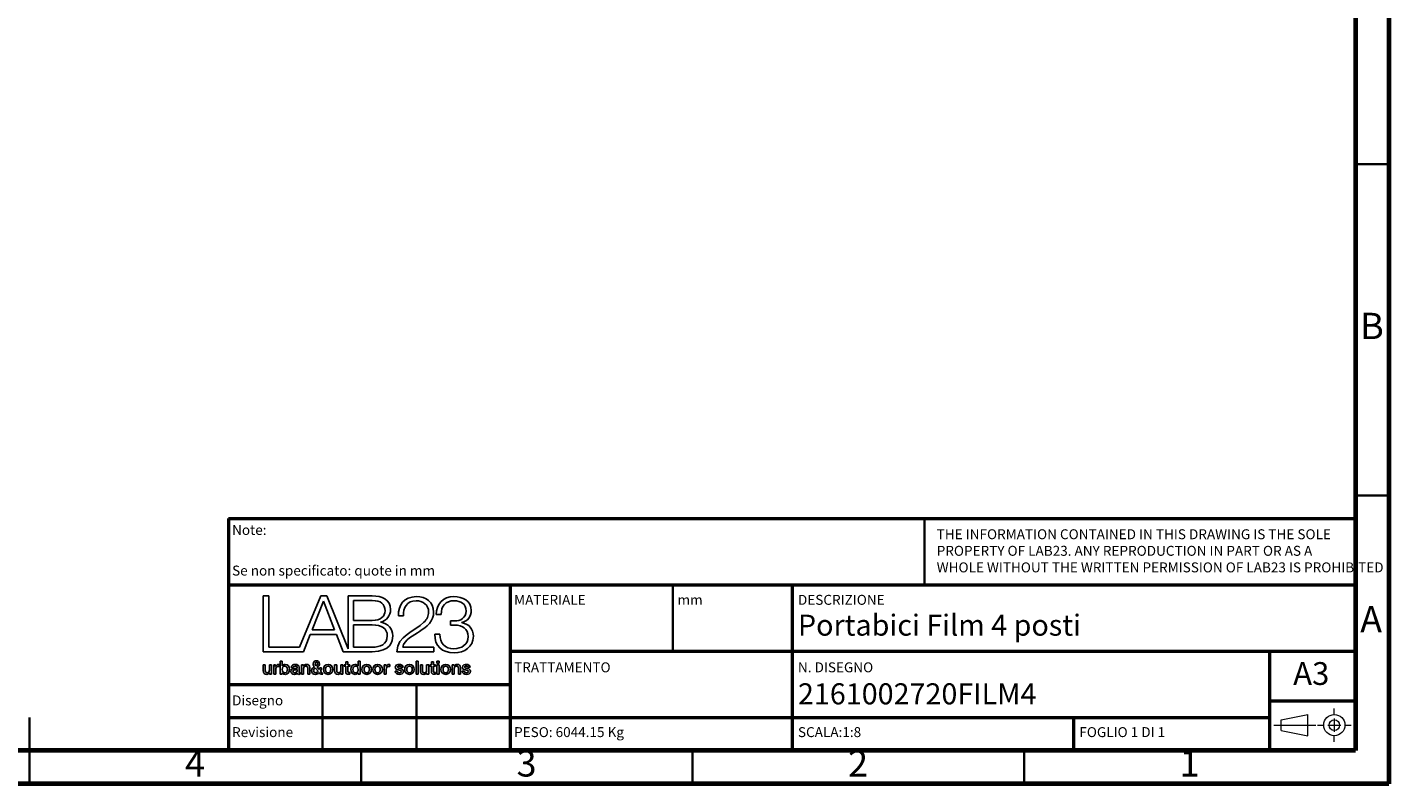
# Model space of a CAD drawing. Units: millimetres. Extents: x -6045 to 415, y 5 to 292.
# Drawn here: x 210 to 415, y 5 to 119 of the extents above; entities that cross this region are included whole.
import ezdxf

# ---------------------------------------------------------------- set-up
doc = ezdxf.new("R2010")
doc.units = ezdxf.units.MM
doc.layers.add('LIVELLO_1', color=179, linetype='Continuous')
doc.layers.add('SLD-0', color=179, linetype='Continuous')
doc.styles.add('SLDTEXTSTYLE0', font='TXT', dxfattribs={"width": 0.75})
doc.styles.add('SLDTEXTSTYLE1', font='TXT', dxfattribs={"width": 0.692308})

# ---------------------------------------------------------------- blocks, each defined once
blk = doc.blocks.new('BLOCK 5_4')
at = {"layer": 'LIVELLO_1', "color": 19, "lineweight": 25}
for p, q in [((1.92, 16.31), (1.21, 16.31)), ((1.21, 16.31), (1.21, 9.09)), ((1.92, 9.68), (1.92, 16.31)), ((8.64, 16.31), (5.89, 9.68)), ((9.43, 16.31), (8.64, 16.31)), ((12.18, 9.48), (9.43, 16.31)), ((15.31, 16.31), (12.18, 16.31)), ((12.18, 16.31), (12.18, 9.48)), ((16.4, 12.9), (16.4, 12.92)), ((6.41, 9.09), (7.3, 11.33)), ((7.3, 11.33), (10.67, 11.33)), ((10.67, 11.33), (11.57, 9.09)), ((1.21, 9.09), (5.65, 9.09)), ((5.89, 9.68), (1.92, 9.68)), ((5.65, 9.09), (6.07, 9.09)), ((6.07, 9.09), (6.41, 9.09)), ((11.57, 9.09), (12.18, 9.09)), ((12.18, 9.09), (12.33, 9.09)), ((12.33, 9.09), (15.31, 9.09))]:
    blk.add_line(p, q, dxfattribs=at)
for points in [[(17.68, 14.54), (17.68, 15.88), (16.55, 16.31), (15.31, 16.31)], [(16.4, 12.92), (17.16, 13.08), (17.68, 13.78), (17.68, 14.54)], [(17.96, 11.14), (17.96, 12.08), (17.35, 12.78), (16.4, 12.9)], [(15.31, 9.09), (17.71, 9.09), (17.96, 10.46), (17.96, 11.14)]]:
    blk.add_open_spline(points, degree=3, dxfattribs=at)
blk = doc.blocks.new('BLOCK 13_4')
at = {"layer": 'LIVELLO_1', "color": 19, "lineweight": 25}
blk.add_line((5.59, 6.6), (5.59, 6.8), dxfattribs=at)
for points in [[(5.26, 6.73), (5.15, 6.71), (5.04, 6.67), (5.04, 6.53)], [(5.04, 6.53), (5.04, 6.41), (5.2, 6.37), (5.29, 6.37)], [(5.59, 6.8), (5.51, 6.75), (5.38, 6.75), (5.26, 6.73)], [(5.29, 6.37), (5.41, 6.37), (5.59, 6.43), (5.59, 6.6)]]:
    blk.add_open_spline(points, degree=3, dxfattribs=at)
blk = doc.blocks.new('BLOCK 4_4')
at = {"layer": 'LIVELLO_1', "color": 19, "lineweight": 25}
for p, q in [((7.52, 11.92), (9, 15.62)), ((9, 15.62), (10.43, 11.92)), ((10.43, 11.92), (7.52, 11.92))]:
    blk.add_line(p, q, dxfattribs=at)
blk = doc.blocks.new('BLOCK 2_4')
at = {"layer": 'LIVELLO_1', "color": 19, "lineweight": 25}
for p, q in [((12.88, 13.14), (12.88, 15.72)), ((12.88, 15.72), (15.31, 15.72)), ((15.31, 13.14), (12.88, 13.14))]:
    blk.add_line(p, q, dxfattribs=at)
for points in [[(15.31, 15.72), (16.41, 15.72), (16.98, 15.27), (16.98, 14.37)], [(16.98, 14.37), (16.98, 13.69), (16.44, 13.14), (15.31, 13.14)]]:
    blk.add_open_spline(points, degree=3, dxfattribs=at)
blk = doc.blocks.new('BLOCK 6_4')
at = {"layer": 'LIVELLO_1', "color": 19, "lineweight": 25}
for p, q in [((18.69, 13.72), (19.34, 13.72)), ((18.51, 9.09), (23.29, 9.09)), ((23.29, 9.68), (19.26, 9.68)), ((23.29, 9.09), (23.29, 9.68))]:
    blk.add_line(p, q, dxfattribs=at)
for points in [[(21.01, 16.22), (19.44, 16.22), (18.66, 15.17), (18.69, 13.72)], [(23.26, 14.23), (23.26, 15.55), (22.28, 16.22), (21.01, 16.22)], [(19.34, 13.72), (19.32, 14.76), (19.79, 15.69), (20.98, 15.69)], [(20.98, 15.69), (21.86, 15.69), (22.61, 15.16), (22.61, 14.24)], [(21.44, 11.72), (22.38, 12.31), (23.26, 13.05), (23.26, 14.23)], [(22.61, 14.24), (22.61, 13.68), (22.4, 13.3), (22.01, 12.91)], [(22.01, 12.91), (20.77, 11.71), (18.56, 11.19), (18.51, 9.09)], [(19.26, 9.68), (19.44, 10.63), (20.73, 11.25), (21.44, 11.72)]]:
    blk.add_open_spline(points, degree=3, dxfattribs=at)
blk = doc.blocks.new('BLOCK 7_4')
at = {"layer": 'LIVELLO_1', "color": 19, "lineweight": 25}
for p, q in [((23.58, 13.9), (24.24, 13.9)), ((26, 13.07), (25.45, 13.07)), ((25.45, 13.07), (25.45, 12.54)), ((25.45, 12.54), (26, 12.54)), ((26.9, 12.84), (26.9, 12.86)), ((24.07, 11.35), (23.42, 11.35))]:
    blk.add_line(p, q, dxfattribs=at)
for points in [[(25.88, 16.22), (24.47, 16.23), (23.59, 15.23), (23.58, 13.9)], [(28.13, 14.43), (28.13, 15.68), (27.02, 16.22), (25.88, 16.22)], [(24.24, 13.9), (24.22, 14.95), (24.8, 15.69), (25.89, 15.69)], [(25.89, 15.69), (26.76, 15.69), (27.47, 15.28), (27.47, 14.36)], [(27.47, 14.36), (27.47, 13.47), (26.68, 13.06), (26, 13.07)], [(26.9, 12.86), (27.68, 13.04), (28.13, 13.66), (28.13, 14.43)], [(26, 12.54), (26.96, 12.54), (27.74, 12.04), (27.74, 11.04)], [(28.4, 11.09), (28.4, 12.02), (27.85, 12.69), (26.9, 12.84)], [(23.42, 11.35), (23.32, 9.83), (24.39, 8.94), (25.9, 8.94)], [(25.89, 9.47), (24.72, 9.47), (24.03, 10.22), (24.07, 11.35)], [(27.74, 11.04), (27.74, 10.03), (26.84, 9.47), (25.89, 9.47)], [(25.9, 8.94), (27.23, 8.94), (28.4, 9.71), (28.4, 11.09)]]:
    blk.add_open_spline(points, degree=3, dxfattribs=at)
blk = doc.blocks.new('BLOCK 9_4')
at = {"layer": 'LIVELLO_1', "color": 19, "lineweight": 25}
for p, q in [((2.56, 7.41), (2.81, 7.41)), ((2.56, 6.19), (2.56, 7.41)), ((2.81, 7.41), (2.81, 7.18)), ((2.81, 7.18), (2.82, 7.18)), ((3.28, 7.44), (3.28, 7.18)), ((2.83, 6.19), (2.56, 6.19)), ((2.83, 6.77), (2.83, 6.19))]:
    blk.add_line(p, q, dxfattribs=at)
for points in [[(2.82, 7.18), (2.85, 7.31), (3.01, 7.45), (3.17, 7.45)], [(3.16, 7.19), (2.98, 7.19), (2.83, 7.04), (2.83, 6.77)], [(3.28, 7.18), (3.24, 7.19), (3.2, 7.19), (3.16, 7.19)], [(3.17, 7.45), (3.24, 7.45), (3.25, 7.44), (3.28, 7.44)]]:
    blk.add_open_spline(points, degree=3, dxfattribs=at)
blk = doc.blocks.new('BLOCK 3_4')
at = {"layer": 'LIVELLO_1', "color": 19, "lineweight": 25}
for p, q in [((12.88, 12.56), (15.31, 12.56)), ((12.88, 9.68), (12.88, 12.56)), ((15.31, 9.68), (12.88, 9.68))]:
    blk.add_line(p, q, dxfattribs=at)
for points in [[(15.31, 12.56), (16.54, 12.56), (17.26, 12.08), (17.26, 11.16)], [(17.26, 11.16), (17.26, 10.01), (16.36, 9.67), (15.31, 9.68)]]:
    blk.add_open_spline(points, degree=3, dxfattribs=at)
blk = doc.blocks.new('BLOCK 27_4')
at = {"layer": 'LIVELLO_1', "color": 19, "lineweight": 25}
for points, knots in [([(16.35, 6.8), (16.35, 7.01), (16.25, 7.23), (16.01, 7.23), (15.76, 7.23), (15.66, 7.01), (15.66, 6.8)], [0, 0, 0, 0, 1, 1, 1, 2, 2, 2, 2]), ([(15.66, 6.8), (15.66, 6.59), (15.76, 6.37), (16.01, 6.37), (16.25, 6.37), (16.35, 6.59), (16.35, 6.8)], [2, 2, 2, 2, 3, 3, 3, 4, 4, 4, 4])]:
    blk.add_open_spline(points, degree=3, knots=knots, dxfattribs=at)
blk = doc.blocks.new('BLOCK 17_4')
at = {"layer": 'LIVELLO_1', "color": 19, "lineweight": 25}
blk.add_open_spline([(8.06, 7.25), (8.16, 7.32), (8.26, 7.39), (8.26, 7.53), (8.26, 7.64), (8.19, 7.72), (8.09, 7.72), (7.99, 7.72), (7.91, 7.65), (7.91, 7.53)], degree=3, knots=[1, 1, 1, 1, 2, 2, 2, 3, 3, 3, 4, 4, 4, 4], dxfattribs=at)
blk.add_open_spline([(7.91, 7.53), (7.91, 7.42), (8, 7.34), (8.06, 7.25)], degree=3, dxfattribs=at)
blk = doc.blocks.new('BLOCK 11_4')
at = {"layer": 'LIVELLO_1', "color": 19, "lineweight": 25}
for points, knots in [([(4, 7.23), (3.78, 7.23), (3.66, 7.06), (3.66, 6.8), (3.66, 6.56), (3.79, 6.37), (4, 6.37)], [0, 0, 0, 0, 1, 1, 1, 2, 2, 2, 2]), ([(4, 6.37), (4.25, 6.37), (4.34, 6.59), (4.34, 6.8), (4.34, 7.02), (4.23, 7.23), (4, 7.23)], [2, 2, 2, 2, 3, 3, 3, 4, 4, 4, 4])]:
    blk.add_open_spline(points, degree=3, knots=knots, dxfattribs=at)
blk = doc.blocks.new('BLOCK 18_4')
at = {"layer": 'LIVELLO_1', "color": 19, "lineweight": 25}
for points, knots in [([(8.99, 6.8), (8.99, 7.18), (9.21, 7.45), (9.61, 7.45), (10, 7.45), (10.22, 7.18), (10.22, 6.8)], [0, 0, 0, 0, 1, 1, 1, 2, 2, 2, 2]), ([(10.22, 6.8), (10.22, 6.43), (10, 6.16), (9.61, 6.16), (9.21, 6.16), (8.99, 6.43), (8.99, 6.8)], [2, 2, 2, 2, 3, 3, 3, 4, 4, 4, 4])]:
    blk.add_open_spline(points, degree=3, knots=knots, dxfattribs=at)
blk = doc.blocks.new('BLOCK 14_4')
at = {"layer": 'LIVELLO_1', "color": 19, "lineweight": 25}
for p, q in [((6.15, 7.41), (6.41, 7.41)), ((6.15, 6.19), (6.15, 7.41)), ((6.41, 7.41), (6.41, 7.23)), ((6.41, 7.23), (6.41, 7.23)), ((6.42, 6.19), (6.15, 6.19)), ((6.42, 6.91), (6.42, 6.19)), ((6.96, 6.19), (6.96, 6.96)), ((7.23, 6.19), (6.96, 6.19)), ((7.23, 7.03), (7.23, 6.19))]:
    blk.add_line(p, q, dxfattribs=at)
for points in [[(6.41, 7.23), (6.49, 7.37), (6.63, 7.45), (6.8, 7.45)], [(6.72, 7.23), (6.54, 7.23), (6.42, 7.09), (6.42, 6.91)], [(6.96, 6.96), (6.95, 7.15), (6.88, 7.23), (6.72, 7.23)], [(6.8, 7.45), (7.06, 7.45), (7.23, 7.31), (7.23, 7.03)]]:
    blk.add_open_spline(points, degree=3, dxfattribs=at)
blk = doc.blocks.new('BLOCK 16_4')
at = {"layer": 'LIVELLO_1', "color": 19, "lineweight": 25}
blk.add_line((8.31, 6.56), (7.98, 6.97), dxfattribs=at)
for points in [[(7.98, 6.97), (7.88, 6.91), (7.72, 6.86), (7.72, 6.65)], [(7.72, 6.65), (7.72, 6.47), (7.83, 6.37), (7.99, 6.37)], [(7.99, 6.37), (8.18, 6.37), (8.26, 6.49), (8.31, 6.56)]]:
    blk.add_open_spline(points, degree=3, dxfattribs=at)
blk = doc.blocks.new('BLOCK 21_4')
at = {"layer": 'LIVELLO_1', "color": 19, "lineweight": 25}
for p, q in [((11.68, 7.41), (11.89, 7.41)), ((11.68, 7.21), (11.68, 7.41)), ((11.89, 7.21), (11.68, 7.21)), ((11.89, 7.41), (11.89, 7.78)), ((11.89, 7.78), (12.16, 7.78)), ((11.89, 6.49), (11.89, 7.21)), ((12.16, 7.78), (12.16, 7.41)), ((12.16, 7.41), (12.4, 7.41)), ((12.4, 7.21), (12.16, 7.21)), ((12.16, 7.21), (12.16, 6.56)), ((12.4, 7.41), (12.4, 7.21)), ((12.4, 6.4), (12.4, 6.19))]:
    blk.add_line(p, q, dxfattribs=at)
for points in [[(12.23, 6.18), (11.95, 6.18), (11.89, 6.29), (11.89, 6.49)], [(12.16, 6.56), (12.16, 6.45), (12.17, 6.39), (12.29, 6.39)], [(12.4, 6.19), (12.34, 6.19), (12.29, 6.18), (12.23, 6.18)], [(12.29, 6.39), (12.33, 6.39), (12.36, 6.39), (12.4, 6.4)]]:
    blk.add_open_spline(points, degree=3, dxfattribs=at)
blk = doc.blocks.new('BLOCK 23_4')
at = {"layer": 'LIVELLO_1', "color": 19, "lineweight": 25}
for points, knots in [([(13.15, 7.23), (12.9, 7.23), (12.81, 7.01), (12.81, 6.79), (12.81, 6.58), (12.91, 6.37), (13.14, 6.37)], [2, 2, 2, 2, 3, 3, 3, 4, 4, 4, 4]), ([(13.14, 6.37), (13.39, 6.37), (13.49, 6.59), (13.49, 6.8), (13.49, 7.07), (13.36, 7.23), (13.15, 7.23)], [0, 0, 0, 0, 1, 1, 1, 2, 2, 2, 2])]:
    blk.add_open_spline(points, degree=3, knots=knots, dxfattribs=at)
blk = doc.blocks.new('BLOCK 8_4')
at = {"layer": 'LIVELLO_1', "color": 19, "lineweight": 25}
for p, q in [((1.2, 6.64), (1.2, 7.41)), ((1.2, 7.41), (1.47, 7.41)), ((1.47, 7.41), (1.47, 6.66)), ((2.01, 6.7), (2.01, 7.41)), ((2.01, 7.41), (2.28, 7.41)), ((2.28, 7.41), (2.28, 6.19)), ((2.01, 6.19), (2.01, 6.36)), ((2.01, 6.36), (2.01, 6.36)), ((2.28, 6.19), (2.01, 6.19))]:
    blk.add_line(p, q, dxfattribs=at)
for points in [[(1.66, 6.16), (1.34, 6.16), (1.2, 6.32), (1.2, 6.64)], [(1.47, 6.66), (1.47, 6.45), (1.56, 6.37), (1.7, 6.37)], [(2.01, 6.36), (1.94, 6.24), (1.79, 6.16), (1.66, 6.16)], [(1.7, 6.37), (1.93, 6.37), (2.01, 6.51), (2.01, 6.7)]]:
    blk.add_open_spline(points, degree=3, dxfattribs=at)
blk = doc.blocks.new('BLOCK 12_4')
at = {"layer": 'LIVELLO_1', "color": 19, "lineweight": 25}
for p, q in [((5.86, 7.09), (5.86, 6.46)), ((5.09, 7.04), (4.82, 7.04)), ((5.99, 6.38), (5.99, 6.19))]:
    blk.add_line(p, q, dxfattribs=at)
for points in [[(4.82, 7.04), (4.84, 7.36), (5.1, 7.45), (5.37, 7.45)], [(5.36, 7.23), (5.2, 7.23), (5.1, 7.17), (5.09, 7.04)], [(5.24, 6.9), (5.44, 6.93), (5.61, 6.91), (5.61, 7.07)], [(5.61, 7.07), (5.61, 7.21), (5.47, 7.23), (5.36, 7.23)], [(5.37, 7.45), (5.61, 7.45), (5.86, 7.35), (5.86, 7.09)], [(4.77, 6.52), (4.77, 6.82), (5.02, 6.87), (5.24, 6.9)], [(5.19, 6.16), (4.97, 6.16), (4.77, 6.28), (4.77, 6.52)], [(5.61, 6.31), (5.51, 6.2), (5.34, 6.16), (5.19, 6.16)], [(5.82, 6.16), (5.71, 6.16), (5.64, 6.2), (5.61, 6.31)], [(5.99, 6.19), (5.95, 6.17), (5.87, 6.16), (5.82, 6.16)], [(5.86, 6.46), (5.86, 6.4), (5.88, 6.37), (5.93, 6.37)], [(5.93, 6.37), (5.94, 6.37), (5.97, 6.37), (5.99, 6.38)]]:
    blk.add_open_spline(points, degree=3, dxfattribs=at)
blk = doc.blocks.new('BLOCK 10_4')
at = {"layer": 'LIVELLO_1', "color": 19, "lineweight": 25}
for p, q in [((3.4, 7.88), (3.67, 7.88)), ((3.4, 6.19), (3.4, 7.88)), ((3.67, 7.88), (3.67, 7.26)), ((3.67, 7.26), (3.67, 7.26)), ((3.65, 6.19), (3.4, 6.19)), ((3.66, 6.36), (3.65, 6.36)), ((3.65, 6.36), (3.65, 6.19))]:
    blk.add_line(p, q, dxfattribs=at)
for points in [[(3.67, 7.26), (3.75, 7.37), (3.9, 7.45), (4.04, 7.45)], [(4.04, 7.45), (4.42, 7.45), (4.61, 7.15), (4.61, 6.8)], [(4.08, 6.16), (3.92, 6.16), (3.74, 6.2), (3.66, 6.36)], [(4.61, 6.8), (4.61, 6.47), (4.45, 6.16), (4.08, 6.16)]]:
    blk.add_open_spline(points, degree=3, dxfattribs=at)
blk = doc.blocks.new('BLOCK 26_4')
at = {"layer": 'LIVELLO_1', "color": 19, "lineweight": 25}
for points, knots in [([(15.39, 6.8), (15.39, 7.18), (15.61, 7.45), (16.01, 7.45), (16.4, 7.45), (16.62, 7.18), (16.62, 6.8)], [0, 0, 0, 0, 1, 1, 1, 2, 2, 2, 2]), ([(16.62, 6.8), (16.62, 6.43), (16.4, 6.16), (16.01, 6.16), (15.61, 6.16), (15.39, 6.43), (15.39, 6.8)], [2, 2, 2, 2, 3, 3, 3, 4, 4, 4, 4])]:
    blk.add_open_spline(points, degree=3, knots=knots, dxfattribs=at)
blk = doc.blocks.new('BLOCK 15_4')
at = {"layer": 'LIVELLO_1', "color": 19, "lineweight": 25}
for p, q in [((8.19, 7.09), (8.46, 6.77)), ((8.61, 6.19), (8.45, 6.38)), ((8.51, 7), (8.75, 7)), ((8.61, 6.58), (8.94, 6.19)), ((8.94, 6.19), (8.61, 6.19))]:
    blk.add_line(p, q, dxfattribs=at)
for points in [[(7.45, 6.66), (7.45, 6.9), (7.64, 7.05), (7.83, 7.15)], [(7.66, 7.52), (7.66, 7.76), (7.85, 7.92), (8.08, 7.92)], [(7.83, 7.15), (7.75, 7.26), (7.66, 7.37), (7.66, 7.52)], [(8.08, 7.92), (8.3, 7.92), (8.5, 7.79), (8.5, 7.52)], [(8.5, 7.52), (8.5, 7.32), (8.36, 7.18), (8.19, 7.09)], [(7.98, 6.16), (7.67, 6.16), (7.45, 6.34), (7.45, 6.66)], [(8.45, 6.38), (8.33, 6.23), (8.18, 6.16), (7.98, 6.16)], [(8.46, 6.77), (8.48, 6.82), (8.5, 6.89), (8.51, 7)], [(8.75, 7), (8.73, 6.85), (8.69, 6.7), (8.61, 6.58)]]:
    blk.add_open_spline(points, degree=3, dxfattribs=at)
blk = doc.blocks.new('BLOCK 19_4')
at = {"layer": 'LIVELLO_1', "color": 19, "lineweight": 25}
for points, knots in [([(9.95, 6.8), (9.95, 7.01), (9.85, 7.23), (9.61, 7.23), (9.37, 7.23), (9.26, 7.01), (9.26, 6.8)], [0, 0, 0, 0, 1, 1, 1, 2, 2, 2, 2]), ([(9.26, 6.8), (9.26, 6.59), (9.37, 6.37), (9.61, 6.37), (9.85, 6.37), (9.95, 6.59), (9.95, 6.8)], [2, 2, 2, 2, 3, 3, 3, 4, 4, 4, 4])]:
    blk.add_open_spline(points, degree=3, knots=knots, dxfattribs=at)
blk = doc.blocks.new('BLOCK 22_4')
at = {"layer": 'LIVELLO_1', "color": 19, "lineweight": 25}
for p, q in [((13.47, 7.26), (13.48, 7.26)), ((13.48, 7.26), (13.48, 7.88)), ((13.48, 7.88), (13.75, 7.88)), ((13.75, 7.88), (13.75, 6.19)), ((13.49, 6.19), (13.49, 6.36)), ((13.49, 6.36), (13.49, 6.36)), ((13.75, 6.19), (13.49, 6.19))]:
    blk.add_line(p, q, dxfattribs=at)
for points in [[(12.54, 6.81), (12.54, 7.25), (12.8, 7.45), (13.07, 7.45)], [(13.07, 7.45), (13.22, 7.45), (13.39, 7.39), (13.47, 7.26)], [(13.11, 6.16), (12.72, 6.16), (12.54, 6.44), (12.54, 6.81)], [(13.49, 6.36), (13.42, 6.22), (13.26, 6.16), (13.11, 6.16)]]:
    blk.add_open_spline(points, degree=3, dxfattribs=at)
blk = doc.blocks.new('BLOCK 25_4')
at = {"layer": 'LIVELLO_1', "color": 19, "lineweight": 25}
for points, knots in [([(14.95, 6.8), (14.95, 7.01), (14.84, 7.23), (14.6, 7.23), (14.36, 7.23), (14.25, 7.01), (14.25, 6.8)], [0, 0, 0, 0, 1, 1, 1, 2, 2, 2, 2]), ([(14.25, 6.8), (14.25, 6.59), (14.36, 6.37), (14.6, 6.37), (14.84, 6.37), (14.95, 6.59), (14.95, 6.8)], [2, 2, 2, 2, 3, 3, 3, 4, 4, 4, 4])]:
    blk.add_open_spline(points, degree=3, knots=knots, dxfattribs=at)
blk = doc.blocks.new('BLOCK 20_4')
at = {"layer": 'LIVELLO_1', "color": 19, "lineweight": 25}
for p, q in [((10.45, 6.64), (10.45, 7.41)), ((10.45, 7.41), (10.72, 7.41)), ((10.72, 7.41), (10.72, 6.66)), ((11.25, 6.7), (11.25, 7.41)), ((11.25, 7.41), (11.52, 7.41)), ((11.52, 7.41), (11.52, 6.19)), ((11.26, 6.36), (11.25, 6.36)), ((11.26, 6.19), (11.26, 6.36)), ((11.52, 6.19), (11.26, 6.19))]:
    blk.add_line(p, q, dxfattribs=at)
for points in [[(10.91, 6.16), (10.59, 6.16), (10.45, 6.32), (10.45, 6.64)], [(10.72, 6.66), (10.72, 6.45), (10.81, 6.37), (10.95, 6.37)], [(11.25, 6.36), (11.19, 6.24), (11.04, 6.16), (10.91, 6.16)], [(10.95, 6.37), (11.18, 6.37), (11.25, 6.51), (11.25, 6.7)]]:
    blk.add_open_spline(points, degree=3, dxfattribs=at)
blk = doc.blocks.new('BLOCK 35_4')
at = {"layer": 'LIVELLO_1', "color": 19, "lineweight": 25}
for p, q in [((23.69, 7.88), (23.96, 7.88)), ((23.69, 7.63), (23.69, 7.88)), ((23.96, 7.63), (23.69, 7.63)), ((23.96, 7.88), (23.96, 7.63))]:
    blk.add_line(p, q, dxfattribs=at)
blk = doc.blocks.new('BLOCK 24_4')
at = {"layer": 'LIVELLO_1', "color": 19, "lineweight": 25}
for points, knots in [([(13.98, 6.8), (13.98, 7.18), (14.21, 7.45), (14.6, 7.45), (15, 7.45), (15.22, 7.18), (15.22, 6.8)], [0, 0, 0, 0, 1, 1, 1, 2, 2, 2, 2]), ([(15.22, 6.8), (15.22, 6.43), (15, 6.16), (14.6, 6.16), (14.21, 6.16), (13.98, 6.43), (13.98, 6.8)], [2, 2, 2, 2, 3, 3, 3, 4, 4, 4, 4])]:
    blk.add_open_spline(points, degree=3, knots=knots, dxfattribs=at)
blk = doc.blocks.new('BLOCK 32_4')
at = {"layer": 'LIVELLO_1', "color": 19, "lineweight": 25}
for p, q in [((20.98, 7.88), (21.25, 7.88)), ((20.98, 6.19), (20.98, 7.88)), ((21.25, 7.88), (21.25, 6.19)), ((21.25, 6.19), (20.98, 6.19))]:
    blk.add_line(p, q, dxfattribs=at)
blk = doc.blocks.new('BLOCK 34_4')
at = {"layer": 'LIVELLO_1', "color": 19, "lineweight": 25}
for p, q in [((22.78, 7.41), (22.98, 7.41)), ((22.78, 7.21), (22.78, 7.41)), ((22.98, 7.21), (22.78, 7.21)), ((22.98, 7.41), (22.98, 7.78)), ((22.98, 7.78), (23.25, 7.78)), ((22.98, 6.49), (22.98, 7.21)), ((23.25, 7.78), (23.25, 7.41)), ((23.25, 7.41), (23.49, 7.41)), ((23.49, 7.21), (23.25, 7.21)), ((23.25, 7.21), (23.25, 6.56)), ((23.49, 7.41), (23.49, 7.21)), ((23.49, 6.4), (23.49, 6.19))]:
    blk.add_line(p, q, dxfattribs=at)
for points in [[(23.32, 6.18), (23.04, 6.18), (22.99, 6.29), (22.98, 6.49)], [(23.25, 6.56), (23.25, 6.45), (23.26, 6.39), (23.38, 6.39)], [(23.49, 6.19), (23.43, 6.19), (23.38, 6.18), (23.32, 6.18)], [(23.38, 6.39), (23.42, 6.39), (23.46, 6.39), (23.49, 6.4)]]:
    blk.add_open_spline(points, degree=3, dxfattribs=at)
blk = doc.blocks.new('BLOCK 31_4')
at = {"layer": 'LIVELLO_1', "color": 19, "lineweight": 25}
for points, knots in [([(20.48, 6.8), (20.48, 7.01), (20.37, 7.23), (20.13, 7.23), (19.89, 7.23), (19.78, 7.01), (19.78, 6.8)], [0, 0, 0, 0, 1, 1, 1, 2, 2, 2, 2]), ([(19.78, 6.8), (19.78, 6.59), (19.89, 6.37), (20.13, 6.37), (20.37, 6.37), (20.48, 6.59), (20.48, 6.8)], [2, 2, 2, 2, 3, 3, 3, 4, 4, 4, 4])]:
    blk.add_open_spline(points, degree=3, knots=knots, dxfattribs=at)
blk = doc.blocks.new('BLOCK 39_4')
at = {"layer": 'LIVELLO_1', "color": 19, "lineweight": 25}
for p, q in [((25.66, 7.41), (25.92, 7.41)), ((25.66, 6.19), (25.66, 7.41)), ((25.92, 7.41), (25.92, 7.23)), ((25.92, 7.23), (25.92, 7.23)), ((25.93, 6.19), (25.66, 6.19)), ((25.93, 6.91), (25.93, 6.19)), ((26.47, 6.19), (26.47, 6.96)), ((26.74, 6.19), (26.47, 6.19)), ((26.74, 7.03), (26.74, 6.19))]:
    blk.add_line(p, q, dxfattribs=at)
for points in [[(25.92, 7.23), (26, 7.37), (26.14, 7.45), (26.3, 7.45)], [(26.23, 7.23), (26.05, 7.23), (25.93, 7.09), (25.93, 6.91)], [(26.47, 6.96), (26.46, 7.15), (26.39, 7.23), (26.23, 7.23)], [(26.3, 7.45), (26.57, 7.45), (26.74, 7.31), (26.74, 7.03)]]:
    blk.add_open_spline(points, degree=3, dxfattribs=at)
blk = doc.blocks.new('BLOCK 38_4')
at = {"layer": 'LIVELLO_1', "color": 19, "lineweight": 25}
for points, knots in [([(25.17, 6.8), (25.17, 7.01), (25.06, 7.23), (24.82, 7.23), (24.58, 7.23), (24.47, 7.01), (24.47, 6.8)], [0, 0, 0, 0, 1, 1, 1, 2, 2, 2, 2]), ([(24.47, 6.8), (24.47, 6.59), (24.58, 6.37), (24.82, 6.37), (25.06, 6.37), (25.17, 6.59), (25.17, 6.8)], [2, 2, 2, 2, 3, 3, 3, 4, 4, 4, 4])]:
    blk.add_open_spline(points, degree=3, knots=knots, dxfattribs=at)
blk = doc.blocks.new('BLOCK 33_4')
at = {"layer": 'LIVELLO_1', "color": 19, "lineweight": 25}
for p, q in [((21.54, 6.64), (21.54, 7.41)), ((21.54, 7.41), (21.81, 7.41)), ((21.81, 7.41), (21.81, 6.66)), ((22.35, 6.7), (22.35, 7.41)), ((22.35, 7.41), (22.62, 7.41)), ((22.62, 7.41), (22.62, 6.19)), ((22.35, 6.19), (22.35, 6.36)), ((22.35, 6.36), (22.35, 6.36)), ((22.62, 6.19), (22.35, 6.19))]:
    blk.add_line(p, q, dxfattribs=at)
for points in [[(22, 6.16), (21.68, 6.16), (21.54, 6.32), (21.54, 6.64)], [(21.81, 6.66), (21.81, 6.45), (21.9, 6.37), (22.05, 6.37)], [(22.35, 6.36), (22.28, 6.24), (22.13, 6.16), (22, 6.16)], [(22.05, 6.37), (22.27, 6.37), (22.35, 6.51), (22.35, 6.7)]]:
    blk.add_open_spline(points, degree=3, dxfattribs=at)
blk = doc.blocks.new('BLOCK 28_4')
at = {"layer": 'LIVELLO_1', "color": 19, "lineweight": 25}
for p, q in [((16.85, 7.41), (17.1, 7.41)), ((16.85, 6.19), (16.85, 7.41)), ((17.1, 7.41), (17.1, 7.18)), ((17.1, 7.18), (17.11, 7.18)), ((17.57, 7.44), (17.57, 7.18)), ((17.12, 6.19), (16.85, 6.19)), ((17.12, 6.77), (17.12, 6.19))]:
    blk.add_line(p, q, dxfattribs=at)
for points in [[(17.11, 7.18), (17.14, 7.31), (17.3, 7.45), (17.46, 7.45)], [(17.45, 7.19), (17.27, 7.19), (17.12, 7.04), (17.12, 6.77)], [(17.57, 7.18), (17.53, 7.19), (17.49, 7.19), (17.45, 7.19)], [(17.46, 7.45), (17.53, 7.45), (17.54, 7.44), (17.57, 7.44)]]:
    blk.add_open_spline(points, degree=3, dxfattribs=at)
blk = doc.blocks.new('BLOCK 30_4')
at = {"layer": 'LIVELLO_1', "color": 19, "lineweight": 25}
for points, knots in [([(19.51, 6.8), (19.51, 7.18), (19.74, 7.45), (20.13, 7.45), (20.52, 7.45), (20.75, 7.18), (20.75, 6.8)], [0, 0, 0, 0, 1, 1, 1, 2, 2, 2, 2]), ([(20.75, 6.8), (20.75, 6.43), (20.52, 6.16), (20.13, 6.16), (19.74, 6.16), (19.51, 6.43), (19.51, 6.8)], [2, 2, 2, 2, 3, 3, 3, 4, 4, 4, 4])]:
    blk.add_open_spline(points, degree=3, knots=knots, dxfattribs=at)
blk = doc.blocks.new('BLOCK 40_4')
at = {"layer": 'LIVELLO_1', "color": 19, "lineweight": 25}
for p, q in [((28, 7.07), (27.72, 7.07)), ((26.95, 6.58), (27.22, 6.58))]:
    blk.add_line(p, q, dxfattribs=at)
for points in [[(26.98, 7.1), (26.98, 7.37), (27.27, 7.45), (27.49, 7.45)], [(27.37, 6.74), (27.17, 6.78), (26.98, 6.85), (26.98, 7.1)], [(27.47, 7.23), (27.39, 7.23), (27.25, 7.22), (27.25, 7.11)], [(27.25, 7.11), (27.25, 6.98), (27.45, 6.96), (27.65, 6.91)], [(27.72, 7.07), (27.7, 7.2), (27.59, 7.23), (27.47, 7.23)], [(27.49, 7.45), (27.74, 7.45), (27.97, 7.34), (28, 7.07)], [(27.5, 6.16), (27.19, 6.16), (26.96, 6.29), (26.95, 6.58)], [(27.22, 6.58), (27.24, 6.43), (27.36, 6.37), (27.5, 6.37)], [(27.77, 6.53), (27.77, 6.67), (27.57, 6.69), (27.37, 6.74)], [(28.04, 6.56), (28.04, 6.26), (27.75, 6.16), (27.5, 6.16)], [(27.5, 6.37), (27.6, 6.37), (27.78, 6.39), (27.77, 6.53)], [(27.65, 6.91), (27.84, 6.87), (28.04, 6.8), (28.04, 6.56)]]:
    blk.add_open_spline(points, degree=3, dxfattribs=at)
blk = doc.blocks.new('BLOCK 36_4')
at = {"layer": 'LIVELLO_1', "color": 19, "lineweight": 25}
for p, q in [((23.69, 7.41), (23.96, 7.41)), ((23.69, 6.19), (23.69, 7.41)), ((23.96, 7.41), (23.96, 6.19)), ((23.96, 6.19), (23.69, 6.19))]:
    blk.add_line(p, q, dxfattribs=at)
blk = doc.blocks.new('BLOCK 37_4')
at = {"layer": 'LIVELLO_1', "color": 19, "lineweight": 25}
for points, knots in [([(24.2, 6.8), (24.2, 7.18), (24.43, 7.45), (24.82, 7.45), (25.21, 7.45), (25.44, 7.18), (25.44, 6.8)], [0, 0, 0, 0, 1, 1, 1, 2, 2, 2, 2]), ([(25.44, 6.8), (25.44, 6.43), (25.21, 6.16), (24.82, 6.16), (24.43, 6.16), (24.2, 6.43), (24.2, 6.8)], [2, 2, 2, 2, 3, 3, 3, 4, 4, 4, 4])]:
    blk.add_open_spline(points, degree=3, knots=knots, dxfattribs=at)
blk = doc.blocks.new('BLOCK 29_4')
at = {"layer": 'LIVELLO_1', "color": 19, "lineweight": 25}
for p, q in [((19.32, 7.07), (19.04, 7.07)), ((18.27, 6.58), (18.54, 6.58))]:
    blk.add_line(p, q, dxfattribs=at)
for points in [[(18.3, 7.1), (18.3, 7.37), (18.59, 7.45), (18.81, 7.45)], [(18.69, 6.74), (18.49, 6.78), (18.3, 6.85), (18.3, 7.1)], [(18.79, 7.23), (18.71, 7.23), (18.57, 7.22), (18.57, 7.11)], [(18.57, 7.11), (18.57, 6.98), (18.77, 6.96), (18.97, 6.91)], [(19.04, 7.07), (19.02, 7.2), (18.91, 7.23), (18.79, 7.23)], [(18.81, 7.45), (19.06, 7.45), (19.29, 7.34), (19.32, 7.07)], [(18.82, 6.16), (18.51, 6.16), (18.28, 6.29), (18.27, 6.58)], [(18.54, 6.58), (18.56, 6.43), (18.68, 6.37), (18.82, 6.37)], [(19.09, 6.53), (19.09, 6.67), (18.89, 6.69), (18.69, 6.74)], [(19.36, 6.56), (19.36, 6.26), (19.07, 6.16), (18.82, 6.16)], [(18.82, 6.37), (18.92, 6.37), (19.1, 6.39), (19.09, 6.53)], [(18.97, 6.91), (19.16, 6.87), (19.36, 6.8), (19.36, 6.56)]]:
    blk.add_open_spline(points, degree=3, dxfattribs=at)
blk = doc.blocks.new('Blocco236_1')
at = {"color": 7, "linetype": 'Continuous', "xscale": 1.165555107510241, "yscale": 1.165555107510241, "zscale": 1.165555107510241}
for name in ['BLOCK 5_4', 'BLOCK 4_4', 'BLOCK 2_4', 'BLOCK 6_4', 'BLOCK 7_4', 'BLOCK 3_4', 'BLOCK 15_4', 'BLOCK 8_4', 'BLOCK 9_4', 'BLOCK 10_4', 'BLOCK 11_4', 'BLOCK 12_4', 'BLOCK 13_4', 'BLOCK 14_4', 'BLOCK 16_4', 'BLOCK 17_4', 'BLOCK 18_4', 'BLOCK 19_4', 'BLOCK 20_4', 'BLOCK 21_4', 'BLOCK 22_4', 'BLOCK 23_4', 'BLOCK 24_4', 'BLOCK 25_4', 'BLOCK 26_4', 'BLOCK 27_4', 'BLOCK 28_4', 'BLOCK 29_4', 'BLOCK 30_4', 'BLOCK 31_4', 'BLOCK 32_4', 'BLOCK 33_4', 'BLOCK 34_4', 'BLOCK 35_4', 'BLOCK 36_4', 'BLOCK 37_4', 'BLOCK 38_4', 'BLOCK 39_4', 'BLOCK 40_4']:
    blk.add_blockref(name, (-1.4, -7.18), dxfattribs=at)
blk = doc.blocks.new('Blocco237_1')
at = {"layer": 'SLD-0', "color": 250, "linetype": 'Continuous', "lineweight": 18}
for p, q in [((1.1, 3.33), (5.1, 4.13)), ((5.1, 0.93), (5.1, 4.13)), ((9.1, 4.05), (9.1, 5.06)), ((0, 2.53), (6.33, 2.53)), ((1.1, 1.73), (1.1, 3.33)), ((6.57, 2.53), (7.58, 2.53)), ((8.1, 2.53), (10.1, 2.53)), ((9.1, 3.53), (9.1, 1.53)), ((10.62, 2.53), (11.63, 2.53)), ((1.1, 1.73), (5.1, 0.93)), ((9.1, 0), (9.1, 1.02))]:
    blk.add_line(p, q, dxfattribs=at)
for radius in [1.6, 0.8]:
    blk.add_circle((9.1, 2.53), radius, dxfattribs=at)
blk = doc.blocks.new('SW_NOTE_0')
at = {"layer": 'SLD-0', "color": 0, "char_height": 1.5, "attachment_point": 1, "style": 'SLDTEXTSTYLE0'}
for s, insert in [('THE INFORMATION CONTAINED IN THIS DRAWING IS THE SOLE', (0, 1.93)), ('PROPERTY OF LAB23. ANY REPRODUCTION IN PART OR AS A', (0, -0.57)), ('WHOLE WITHOUT THE WRITTEN PERMISSION OF LAB23 IS PROHIBITED', (0, -3.07))]:
    blk.add_mtext(s, dxfattribs=dict(at, insert=insert))

msp = doc.modelspace()

# ---------------------------------------------------------------- linework, layer by layer
at = {"color": 7, "linetype": 'Continuous', "lineweight": 70}
for p, q in [((415, 292), (415, 5)), ((410, 287), (410, 10)), ((410, 10), (10, 10)), ((415, 5), (5, 5))]:
    msp.add_line(p, q, dxfattribs=at)
at = {"color": 7, "linetype": 'Continuous', "lineweight": 35}
for p, q in [((410, 98.5), (415, 98.5)), ((410, 48.5), (415, 48.5)), ((306.9999, 35), (306.9999, 25)), ((254.1665, 20), (254.1665, 10)), ((268.3332, 20), (268.3332, 10)), ((210, 4.999), (210, 15.001)), ((210, 10), (210, 5)), ((260, 10), (260, 5)), ((310, 10), (310, 5)), ((360, 10), (360, 5))]:
    msp.add_line(p, q, dxfattribs=at)
at = {"color": 7, "linetype": 'Continuous', "lineweight": 50}
for p, q in [((239.9999, 45), (410, 45)), ((239.9999, 45), (239.9999, 10)), ((239.9999, 35), (410, 35)), ((282.4999, 35), (282.4999, 10)), ((324.9997, 35), (324.9999, 10)), ((282.4999, 25), (409.9999, 25)), ((396.9999, 25), (396.9999, 10)), ((239.9999, 20), (282.4999, 20)), ((396.9999, 17.5), (410, 17.5)), ((239.9999, 15), (396.9999, 15)), ((367.4999, 10), (367.4998, 15))]:
    msp.add_line(p, q, dxfattribs=at)
at = {"layer": 'SLD-0', "linetype": 'Continuous', "lineweight": 35}
msp.add_line((345, 45), (345, 35), dxfattribs=at)

# ---------------------------------------------------------------- block references
at = {"color": 7, "linetype": 'Continuous'}
for name, p in [('Blocco236_1', (245.2335, 21.5091)), ('Blocco237_1', (397.6894, 11.3196))]:
    msp.add_blockref(name, p, dxfattribs=at)
at = {"layer": 'SLD-0'}
msp.add_blockref('SW_NOTE_0', (346.8173, 41.4687), dxfattribs=at)

# ---------------------------------------------------------------- texts
at = {"color": 7, "linetype": 'Continuous', "lineweight": 0}
for s, insert, char_height, attachment_point, style in [('B', (412.4706, 76.0602), 3.9687, 2, 'SLDTEXTSTYLE0'), ('Note:', (240.5438, 44.0483), 1.5, 1, 'SLDTEXTSTYLE0'), ('Se non specificato: quote in mm', (240.5438, 37.918), 1.5, 1, 'SLDTEXTSTYLE0'), ('MATERIALE', (283.0793, 33.5028), 1.5, 1, 'SLDTEXTSTYLE0'), ('mm', (307.7273, 33.5028), 1.5, 1, 'SLDTEXTSTYLE0'), ('DESCRIZIONE', (325.8893, 33.5028), 1.5, 1, 'SLDTEXTSTYLE0'), ('A', (412.3397, 31.8102), 3.9687, 2, 'SLDTEXTSTYLE0'), ('Portabici Film 4 posti', (325.8893, 30.5228), 3.175, 1, 'SLDTEXTSTYLE0'), ('TRATTAMENTO', (283.0793, 23.3176), 1.5, 1, 'SLDTEXTSTYLE0'), ('N. DISEGNO', (325.8893, 23.3176), 1.5, 1, 'SLDTEXTSTYLE0'), ('A3', (403.3088, 23.3501), 3.43958, 2, 'SLDTEXTSTYLE0'), ('2161002720FILM4', (325.8893, 20.1567), 3.175, 1, 'SLDTEXTSTYLE0'), ('Disegno', (240.5438, 18.3297), 1.5, 1, 'SLDTEXTSTYLE0'), ('Revisione', (240.5438, 13.5439), 1.5, 1, 'SLDTEXTSTYLE0'), ('PESO: 6044.15 Kg', (283.0793, 13.5425), 1.4986, 1, 'SLDTEXTSTYLE0'), ('SCALA:1:8', (325.8893, 13.5439), 1.5, 1, 'SLDTEXTSTYLE0'), ('FOGLIO 1 DI 1', (368.331, 13.5439), 1.5, 1, 'SLDTEXTSTYLE1'), ('4', (234.96, 10.0602), 3.9687, 2, 'SLDTEXTSTYLE0'), ('3', (284.96, 10.0602), 3.9687, 2, 'SLDTEXTSTYLE0'), ('2', (334.96, 10.0602), 3.9687, 2, 'SLDTEXTSTYLE0'), ('1', (384.96, 10.0602), 3.9687, 2, 'SLDTEXTSTYLE0')]:
    msp.add_mtext(s, dxfattribs=dict(at, insert=insert, char_height=char_height, attachment_point=attachment_point, style=style))

doc.saveas('drawing.dxf')
